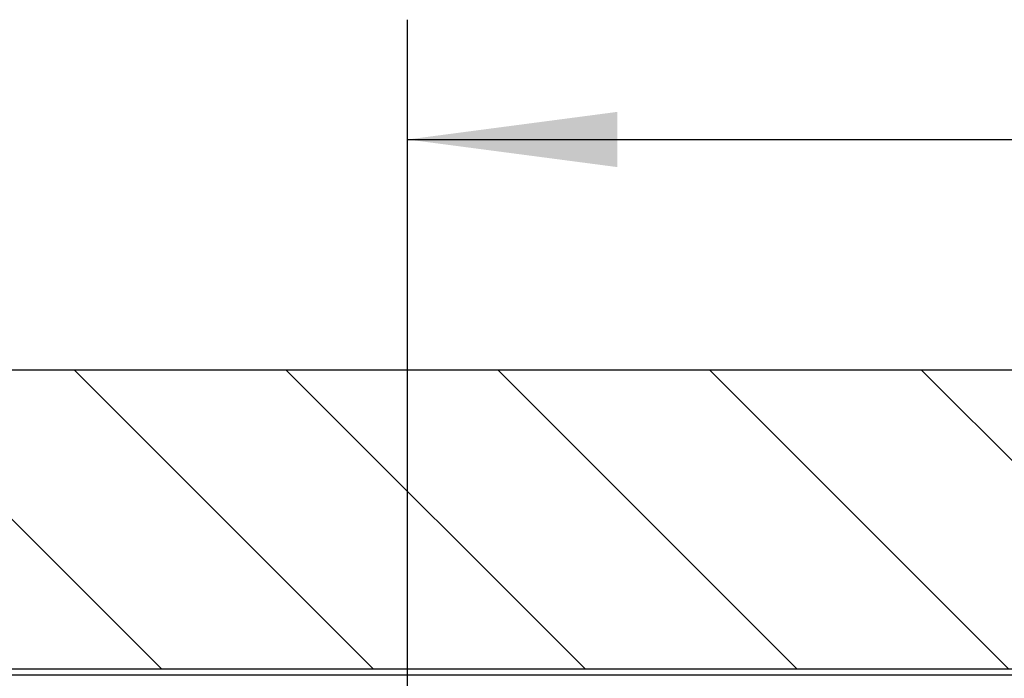
# Model space of a CAD drawing. Units: inches. Extents: x 0 to 584, y -6 to 404.
# Drawn here: x 272 to 289, y 348 to 359 of the extents above; entities that cross this region are included whole.
import ezdxf

# ---------------------------------------------------------------- set-up
doc = ezdxf.new("R2010")
doc.units = ezdxf.units.IN
doc.layers.add('1', color=7, linetype='Continuous')
doc.styles.add('CONVERTER_11', font='txt.shx', dxfattribs={"width": 0.9})
doc.dimstyles.new('ME10_DIM_23', dxfattribs={"dimtxt": 70, "dimasz": 70, "dimexe": 40, "dimexo": 0, "dimgap": 40, "dimtad": 1, "dimdsep": 46, "dimtxsty": 'CONVERTER_11', "dimsah": 1, "dimcen": 0.09, "dimclrd": 3, "dimclre": 3, "dimclrt": 4, "dimadec": 0, "dimazin": 0, "dimtfac": 1, "dimtdec": 4, "dimtix": 1, "dimtmove": 0, "dimatfit": 3, "dimfxl": 0, "dimtolj": 1, "dimtzin": 0, "dimarcsym": 0})

# ---------------------------------------------------------------- blocks, each defined once
blk = doc.blocks.new('10900-EP-01_21_Laufschiene-2-Fluegel__162', base_point=(3793.5, 6904.19))
at = {"color": 1, "linetype": 'Continuous'}
blk.add_line((7093.5, 6952.19), (3793.5, 6952.19), dxfattribs=at)
blk = doc.blocks.new('10900-EP-01_17_Boden-Decke-2-Fluegel_1__164', base_point=(3658.5, 6954.19))
at = {"layer": '1', "linetype": 'Continuous'}
h = blk.add_hatch(dxfattribs=at)
h.set_pattern_fill('_USER', color=3, scale=50, angle=135, pattern_type=0)
h.set_pattern_definition([(135, (0, 0), (-35.35534, -35.35534), [])])
h.paths.add_polyline_path([(7228.5, 6954.19), (3658.5, 6954.19), (3658.5, 7054.19), (7228.5, 7054.19)])
at = {"color": 1, "linetype": 'Continuous'}
for p, q in [((3658.5, 7054.19), (7228.5, 7054.19)), ((7228.5, 6954.19), (3658.5, 6954.19))]:
    blk.add_line(p, q, dxfattribs=at)
blk = doc.blocks.new('10900-EP-01__171', base_point=(3658.5, 4784.19))
for name, p in [('10900-EP-01_17_Boden-Decke-2-Fluegel_1__164', (3658.5, 6954.19)), ('10900-EP-01_21_Laufschiene-2-Fluegel__162', (3793.5, 6904.19))]:
    blk.add_blockref(name, p)
blk = doc.blocks.new('*D233')
at = {"layer": '1', "color": 3, "linetype": 'Continuous'}
for p, q in [((5573, 6936.04), (5573, 7171.06)), ((6209, 6936.04), (6209, 7171.06)), ((5573, 7131.06), (6209, 7131.06))]:
    blk.add_line(p, q, dxfattribs=at)
at = {"layer": '1', "color": 3}
for points in [[(5643, 7140.28), (5643, 7121.85), (5573, 7131.06)], [(6139, 7121.85), (6139, 7140.28), (6209, 7131.06)]]:
    blk.add_solid(points, dxfattribs=at)
at = {"layer": '1', "color": 4, "insert": (5866.5, 7171.06), "char_height": 70, "attachment_point": 7, "rotation": 0.0001, "line_spacing_factor": 0.60024, "style": 'CONVERTER_11'}
blk.add_mtext('T', dxfattribs=at)
blk = doc.blocks.new('003-02_Deckenbefestigung-Festfeld-2-Glasfluegel', base_point=(5443.497, 5931.687))
blk.add_blockref('10900-EP-01__171', (3658.497, 4784.187))
at = {"layer": '1'}
dim = blk.add_linear_dim(base=(5572.997, 7131.062), p1=(6208.997, 6936.037), p2=(5572.997, 6936.037), text='T', dimstyle='ME10_DIM_23', dxfattribs=at)
dim.commit()
dim.dimension.update_dxf_attribs({"geometry": '*D233', "text_midpoint": (5890.997, 7206.062), "text_rotation": 0.00014})

msp = doc.modelspace()

# ---------------------------------------------------------------- block references
at = {"xscale": 0.05, "yscale": 0.05, "zscale": 0.05}
msp.add_blockref('003-02_Deckenbefestigung-Festfeld-2-Glasfluegel', (272.175, 296.584), dxfattribs=at)

doc.saveas('drawing.dxf')
